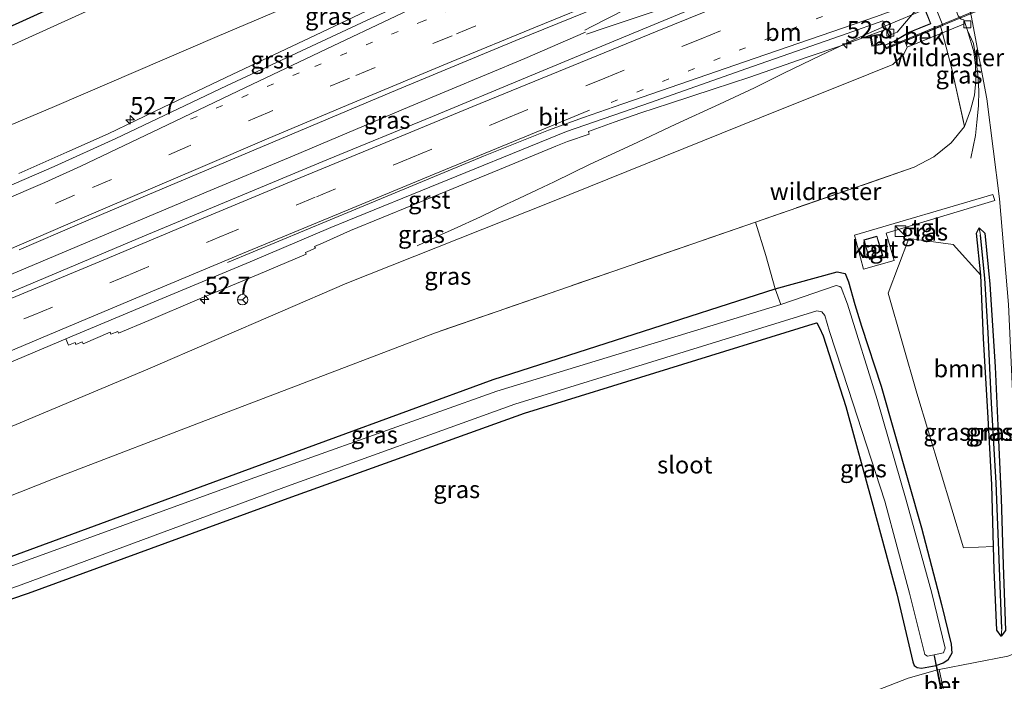
# Model space of a CAD drawing. Units: metres. Extents: x 180000 to 190000, y 574998 to 576290.
# Drawn here: x 184452 to 184594, y 575553 to 575648 of the extents above; entities that cross this region are included whole.
import ezdxf
from ezdxf.enums import TextEntityAlignment as Align

# ---------------------------------------------------------------- set-up
doc = ezdxf.new("R2010")
doc.units = ezdxf.units.M
for name, pattern in [('IE-TERREINAFSCHEIDING', [10, 8, -2]), ('VW-1-3_STREEP', [4, 1, -3]), ('VW-3-9_STREEP', [12, 3, -9])]:
    doc.linetypes.add(name, pattern=pattern)
doc.layers.get('0').update_dxf_attribs({"lineweight": 25})
for name, color, linetype, lineweight in [('B-ME-AM-KILOMETR-S-B1', 7, 'Continuous', 18), ('B-ME-BV-GELEIDECONSTRUCTIE-GELEIDERAIL-L-B1', 213, 'BV-GELEIDERAIL', 18), ('B-ME-GR-BOOM-GV-B6', 93, 'Continuous', 18), ('B-ME-GW-KRUINLIJN-L-B1', 93, 'Continuous', 18), ('B-ME-GW-TEENLIJN-L-B1', 93, 'Continuous', 18), ('B-ME-IE-GRASLAND-GV-B6', 93, 'Continuous', 18), ('B-ME-IE-GRONDWERKLIJN-GROND_INGERICHT-GV-B6', 253, 'Continuous', 18), ('B-ME-IE-INRICHTINGSELEMENT-S-B1', 253, 'Continuous', 18), ('B-ME-IE-TERREINAFSCHEIDING-DOORGANG-L-B1', 8, 'IE-TERREINAFSCHEIDING-KUNSTMATIG-OPEN', 18), ('B-ME-IE-TERREINAFSCHEIDING-RASTERHEKWERK-L-B1', 8, 'IE-TERREINAFSCHEIDING', 18), ('B-ME-KG-KADASTRAAL-DAKRAND-L-B1', 13, 'Continuous', 18), ('B-ME-KW-LANDHOOFD-GV-B6', 173, 'Continuous', 18), ('B-ME-KW-LEUNING-L-B2', 8, 'Continuous', 18), ('B-ME-KW-VIADUCT-GV-B7', 173, 'Continuous', 18), ('B-ME-OB-BEKLEDING-GV-B6', 253, 'Continuous', 18), ('B-ME-OG-BEBOUWING-GV-B6', 173, 'Continuous', 18), ('B-ME-OG-WATER-GV-B6', 153, 'Continuous', 18), ('B-ME-VH-VERH_SOORT-BETON-OVERIG-GV-B6', 8, 'IE-TERREINAFSCHEIDING-NATUURLIJK-HOUTWAL', 18), ('B-ME-VH-VERH_SOORT-BITUMEN-GV-B6', 8, 'IE-TERREINAFSCHEIDING-NATUURLIJK-HOUTWAL', 18), ('B-ME-VH-VERH_SOORT-GV-B6', 8, 'Continuous', 18), ('B-ME-VH-VERH_SOORT-TEGELS-GV-B6', 8, 'Continuous', 18), ('B-ME-VV-KOLK-S-B1', 8, 'Continuous', 18), ('B-ME-VW-MARKERING-13STREEP-045-L-B1', 255, 'VW-1-3_STREEP', 18), ('B-ME-VW-MARKERING-39STREEP-015-L-B1', 255, 'VW-3-9_STREEP', 18), ('B-ME-VW-MARKERING-STREEP-015-L-B1', 7, 'Continuous', 18), ('B-ME-VW-MEUBILAIR_WEGMEUBILAIR-RONA-S-B1', 8, 'Continuous', 18)]:
    doc.layers.add(name, color=color, linetype=linetype, lineweight=lineweight)
for name, color, linetype in [('B-ME-GW-INSTEEKWATERGANG-L-B1', 10, 'Continuous'), ('B-ME-GW-WATERGANG-GREPPEL-L-B1', 10, 'Continuous'), ('B-ME-KW-DUIKER-L-B1', 10, 'Continuous')]:
    doc.layers.add(name, color=color, linetype=linetype)
doc.styles.add('NLCS-ISO', font='NLCS-ISO.TTF')
doc.linetypes.add('BV-GELEIDERAIL', pattern='A,10,-3,[108,NLCS.SHX,S=1,R=0,X=0,Y=0],-3', length=16)
doc.linetypes.add('IE-TERREINAFSCHEIDING-KUNSTMATIG-OPEN', pattern='A,7,-1.5,[67,NLCS.SHX,S=0.75,R=0,X=0,Y=0],-1.5', length=10)
doc.linetypes.add('IE-TERREINAFSCHEIDING-NATUURLIJK-HOUTWAL', pattern='A,7,-1.5,[67,NLCS.SHX,S=0.75,R=45,X=0,Y=0],-1.5,7,-1.5,[70,NLCS.SHX,S=0.75,R=0,X=0,Y=0],-1.5', length=20)

# ---------------------------------------------------------------- blocks, each defined once
blk = doc.blocks.new('hecto')
for p, q in [((0, 0.625), (-0.625, 0)), ((0, -0.625), (0, 0.625)), ((-0.625, 0), (0.625, 0)), ((0.625, 0), (0, -0.625))]:
    blk.add_line(p, q)
blk = doc.blocks.new('kast')
blk.add_line((-0.75, -0.75), (0.75, 0.75))
blk.add_lwpolyline([(-0.75, 0.75), (0.75, 0.75), (0.75, -0.75), (-0.75, -0.75)], close=True)
blk = doc.blocks.new('kolk')
blk.add_lwpolyline([(-0.5, -0.5), (0.5, -0.5), (0.5, 0.5), (-0.5, 0.5)], close=True)
blk = doc.blocks.new('put')
for p, q in [((0.75, 0.75), (-0.75, 0.75)), ((-0.75, 0.75), (-0.75, -0.75)), ((0.75, -0.75), (0.75, 0.75)), ((-0.75, -0.75), (0.75, -0.75))]:
    blk.add_line(p, q)
blk.add_lwpolyline([(-0.625, 0.625), (0.625, 0.625), (0.625, -0.625), (-0.625, -0.625)], close=True)
blk = doc.blocks.new('wegwijzer')
for q in [(-0.53, -0.53), (0, 0.75), (0.53, -0.53)]:
    blk.add_line((0, 0), q)
blk.add_circle((0, 0), 0.75)

msp = doc.modelspace()

# ---------------------------------------------------------------- linework, layer by layer
at = {"layer": 'B-ME-BV-GELEIDECONSTRUCTIE-GELEIDERAIL-L-B1'}
for points in [[(184533.93, 575646.9627, 7.577), (184534.9485, 575647.4986, 7.5985), (184539.7515, 575649.9677, 7.6895), (184544.2055, 575652.3137, 7.7945), (184547.6475, 575654.0918, 7.8105), (184551.7895, 575656.1685, 7.892), (184560.1335, 575659.7659, 7.961), (184565.1355, 575661.7761, 8.014), (184571.0855, 575664.2117, 8.074), (184577.0469, 575666.6396, 8.1043)], [(184534.1737, 575646.3944, 7.5679), (184536.8665, 575647.3115, 7.5895), (184554.4355, 575653.1945, 7.739), (184563.5426, 575656.3551, 7.8048), (184575.0775, 575660.7906, 7.888), (184578.6666, 575662.2407, 7.8991)], [(184509.7855, 575615.8538, 5.8755), (184512.4325, 575617.087, 6.0285), (184515.1045, 575618.3251, 6.2545), (184518.8815, 575620.0537, 6.5125), (184522.7625, 575621.9023, 6.7825), (184523.6115, 575622.281, 6.8325), (184527.0475, 575623.917, 6.8755), (184529.5215, 575625.1017, 6.8945), (184534.7245, 575627.6206, 6.9945), (184540.7525, 575630.4017, 7.0525), (184547.0435, 575633.387, 7.1155), (184553.3735, 575636.3136, 7.1985), (184558.4225, 575638.6373, 7.2705), (184562.6265, 575640.7672, 7.3175), (184567.9225, 575643.2875, 7.4085), (184572.4095, 575645.4239, 7.4835), (184577.1935, 575647.5555, 7.5245), (184583.407, 575650.1589, 7.5349)], [(184433.3258, 575604.2439, 5.9882), (184444.0635, 575608.7513, 6.1925), (184460.7485, 575615.7465, 6.526), (184479.3275, 575623.578, 6.805), (184491.793, 575628.7717, 6.956), (184508.7315, 575635.9453, 7.2255), (184525.2665, 575642.8692, 7.4435), (184534.0564, 575646.6862, 7.5694)]]:
    msp.add_polyline3d(points, dxfattribs=at)
at = {"layer": 'B-ME-GR-BOOM-GV-B6'}
msp.add_polyline3d([(184591.026, 575611.649, -0.32), (184591.407, 575602.48, -0.394), (184592.089, 575591.052, -0.394), (184592.616, 575581.406, -0.352), (184592.877, 575572.509, -0.382), (184588.528, 575572.288, -0.358), (184581.829, 575594.604, 0.345), (184577.662, 575609.031, -0.456), (184580.635, 575616.921, -0.243), (184587.034, 575616.043, -0.221), (184591.026, 575611.649, -0.32)], dxfattribs=at)
at = {"layer": 'B-ME-GW-INSTEEKWATERGANG-L-B1'}
for points in [[(184480.408, 575660.816, -0.456), (184423.28, 575634.837, -0.415)], [(184591.026, 575611.649, -0.32), (184590.408, 575617.691, -0.366), (184590.815, 575618.434, -0.325)], [(184590.815, 575618.434, -0.325), (184591.633, 575617.703, -0.245), (184592.328, 575610.34, -0.231), (184593.12, 575598.398, -0.264), (184593.591, 575587.824, -0.32), (184593.96, 575579.436, -0.273), (184594.269, 575569.831, -0.273), (184594.582, 575560.366, -0.325), (184593.971, 575559.56, -0.32)], [(184444.9699, 575568.7836, -0.3258), (184448.824, 575570.202, -0.303), (184484.521, 575583.329, -0.191), (184520.744, 575596.575, -0.069), (184561.368, 575609.662, -0.082), (184570.325, 575612.107, -0.016), (184571.475, 575611.889, -0.056), (184571.968, 575610.678, -0.173), (184572.875, 575607.388, -0.207), (184573.833, 575604.291, -0.228), (184576.68, 575595.63, -0.129), (184582.471, 575575.209, -0.593), (184585.373, 575564.125, -0.541), (184586.779, 575558.392, -0.473), (184586.833, 575557.128, -0.473), (184586.295, 575556.123, -0.473), (184585.608, 575555.687, -0.477), (184584.627, 575555.34, -0.477)], [(184592.877, 575572.509, -0.382), (184592.616, 575581.406, -0.352), (184592.089, 575591.052, -0.394), (184591.407, 575602.48, -0.394), (184591.026, 575611.649, -0.32)], [(184446.7396, 575563.3942, -0.175), (184453.743, 575565.78, -0.102), (184491.153, 575579.479, -0.104), (184525.254, 575591.729, -0.035), (184566.839, 575604.625, -0.039), (184567.388, 575604.734, -0.084), (184567.785, 575604.019, -0.201), (184568.326, 575602.894, -0.239), (184571.575, 575592.685, -0.242), (184575.453, 575578.478, -0.618), (184578.904, 575565.69, -0.584), (184581.218, 575555.849, -0.486), (184581.424, 575555.353, -0.49), (184581.865, 575555.051, -0.49), (184582.475, 575554.94, -0.49), (184584.581, 575555.324, -0.477), (184584.627, 575555.34, -0.477)], [(184593.971, 575559.56, -0.32), (184593.323, 575560.45, -0.427), (184592.977, 575569.118, -0.394), (184592.877, 575572.509, -0.382)]]:
    msp.add_polyline3d(points, dxfattribs=at)
at = {"layer": 'B-ME-GW-KRUINLIJN-L-B1'}
for points in [[(184566.6078, 575676.9811, 7.017), (184565.768, 575677.231, 6.824), (184564.593, 575680.292, 6.502), (184562.045, 575679.83, 6.551), (184551.243, 575675.814, 6.434), (184527.146, 575665.318, 6.17), (184505.766, 575656.604, 5.677), (184480.915, 575646.045, 5.18), (184457.472, 575635.959, 4.653), (184433.628, 575625.893, 4.512), (184427.0932, 575623.2244, 4.4233)], [(184439.6636, 575584.9432, 4.5623), (184441.962, 575585.908, 4.609), (184470.918, 575598.077, 5.101), (184499.638, 575610.48, 5.671), (184529.045, 575622.178, 5.885), (184559.149, 575634.329, 6.179), (184574.881, 575640.623, 6.314), (184578.368, 575641.994, 6.131), (184579.93, 575643.494, 5.819), (184580.4289, 575644.5284, 5.862), (184580.075, 575645.3583, 5.882)]]:
    msp.add_polyline3d(points, dxfattribs=at)
at = {"layer": 'B-ME-GW-TEENLIJN-L-B1'}
for points in [[(184575.0756, 575681.8835, 0.7193), (184573.892, 575684.946, 0.722), (184572.269, 575688.747, 0.625), (184569.457, 575691.885, 0.543), (184567.729, 575694.245, 0.374), (184566.718, 575695.717, 0.206), (184564.914, 575696.404, 0.128), (184561.736, 575696.901, -0.072), (184559.361, 575696.077, -0.035), (184550.451, 575692.622, -0.098), (184541.24, 575688.378, 0.127), (184533.458, 575683.857, 0.082), (184529.802, 575681.724, 0.152), (184525.399, 575679.521, 0.052), (184504.38, 575669.267, 0.009), (184487.649, 575661.462, 0.051), (184461.536, 575649.396, 0.033), (184429.456, 575634.879, 0.074), (184424.0715, 575632.4267, 0.0978)], [(184589.112, 575646.906, 0.421), (184590.002, 575643.86, 0.351), (184590.284, 575641.845, 0.351), (184590.293, 575639.644, 0.305), (184590.145, 575637.598, 0.303), (184589.551, 575635.433, 0.369), (184588.697, 575633.076, 0.451)], [(184512.247, 575603.275, 0.37), (184480.887, 575591.313, 0.246), (184457.592, 575582.355, 0.319), (184442.4716, 575576.3917, 0.189)]]:
    msp.add_polyline3d(points, dxfattribs=at)
at = {"layer": 'B-ME-GW-WATERGANG-GREPPEL-L-B1'}
msp.add_polyline3d([(184594.039, 575560.602, -0.743), (184593.684, 575570.655, -0.743), (184593.225, 575581.663, -0.743), (184592.583, 575593.144, -0.743), (184592.088, 575603.325, -0.743), (184591.614, 575611.192, -0.743), (184590.98, 575617.416, -0.743)], dxfattribs=at)
at = {"layer": 'B-ME-IE-GRASLAND-GV-B6'}
for points in [[(184538.587, 575741.775, -0.436), (184536.462, 575729.096, -0.9), (184535.118, 575718.159, -0.955), (184534.046, 575708.06, -0.78), (184533.033, 575699.403, -0.738), (184531.988, 575694.687, -0.699), (184530.725, 575691.107, -0.652), (184529.504, 575688.816, -0.627), (184527.691, 575686.456, -0.554), (184525.206, 575683.998, -0.511), (184521.564, 575681.363, -0.439), (184515.129, 575677.853, -0.43), (184480.408, 575660.816, -0.456), (184423.28, 575634.837, -0.415)], [(184429.456, 575634.879, 0.074), (184461.536, 575649.396, 0.033), (184487.649, 575661.462, 0.051), (184504.38, 575669.267, 0.009), (184525.399, 575679.521, 0.052), (184529.802, 575681.724, 0.152), (184533.458, 575683.857, 0.082), (184541.24, 575688.378, 0.127), (184550.451, 575692.622, -0.098), (184559.361, 575696.077, -0.035), (184561.736, 575696.901, -0.072), (184564.914, 575696.404, 0.128), (184566.718, 575695.717, 0.206), (184567.729, 575694.245, 0.374)], [(184567.729, 575694.245, 0.374), (184569.457, 575691.885, 0.543), (184572.269, 575688.747, 0.625), (184573.892, 575684.946, 0.722), (184575.0756, 575681.8835, 0.7193), (184572.009, 575680.6741, 2.505), (184566.618, 575678.548, 6.055), (184567.0169, 575677.6027, 6.089), (184566.4593, 575677.365, 6.637), (184566.6078, 575676.9811, 7.017), (184565.768, 575677.231, 6.824), (184564.593, 575680.292, 6.502), (184562.045, 575679.83, 6.551), (184551.243, 575675.814, 6.434), (184527.146, 575665.318, 6.17), (184505.766, 575656.604, 5.677), (184480.915, 575646.045, 5.18), (184457.472, 575635.959, 4.653), (184433.628, 575625.893, 4.512)], [(184433.628, 575625.893, 4.512), (184457.472, 575635.959, 4.653), (184480.915, 575646.045, 5.18), (184505.766, 575656.604, 5.677), (184527.146, 575665.318, 6.17), (184551.243, 575675.814, 6.434), (184562.045, 575679.83, 6.551), (184564.593, 575680.292, 6.502), (184565.768, 575677.231, 6.824), (184566.6078, 575676.9811, 7.017), (184566.863, 575676.348, 6.922)], [(184566.863, 575676.348, 6.922), (184565.755, 575676.541, 6.911), (184564.909, 575676.217, 6.857), (184564.934, 575676.1564, 6.8625), (184557.4345, 575673.1401, 6.9037), (184550.067, 575670.3447, 6.8412), (184540.8489, 575666.773, 6.699), (184536.8758, 575665.129, 6.7125), (184530.3793, 575662.5037, 6.6572), (184527.3272, 575661.2353, 6.6146), (184518.2131, 575657.0754, 6.5053), (184505.1436, 575651.0199, 6.3725), (184496.0416, 575646.6907, 6.3021), (184483.1165, 575640.5534, 6.1567), (184473.1847, 575635.8371, 6.0406), (184465.195, 575632.0259, 5.9411), (184459.2435, 575629.3623, 5.7824), (184452.3423, 575626.2972, 5.6482)], [(184571.826, 575664.136, 7.1187), (184572.001, 575663.694, 7.052), (184576.8119, 575665.6628, 6.7564), (184577.2665, 575664.5186, 6.7564), (184570.5508, 575661.7683, 7.076), (184570.8193, 575661.0489, 7.075), (184577.5526, 575663.8146, 7.041), (184578.3081, 575661.8768, 7.055), (184566.922, 575657.244, 7.014), (184553.95, 575651.966, 6.977), (184539.496, 575645.961, 6.833), (184525.401, 575640.095, 6.724), (184511.982, 575634.51, 6.577), (184496.761, 575628.254, 6.393), (184483.703, 575622.819, 6.219), (184470.458, 575617.309, 6.02), (184456.219, 575611.314, 5.78), (184442.126, 575605.381, 5.531)], [(184452.366, 575615.26, 5.882), (184461.069, 575619.019, 6.04), (184469.944, 575622.798, 6.189), (184486.195, 575629.656, 6.453), (184506.976, 575638.384, 6.719), (184523.989, 575645.494, 6.922), (184543.9403, 575653.6203, 7.106), (184547.311, 575654.9628, 7.148), (184560.2753, 575660.2129, 7.211), (184571.054, 575664.533, 7.232), (184574.0689, 575665.653, 7.301), (184575.333, 575666.006, 7.301), (184571.668, 575664.511, 7.171), (184571.826, 575664.136, 7.1187)], [(184423.28, 575634.837, -0.415), (184480.408, 575660.816, -0.456)], [(184577.4124, 575647.0936, 6.7294), (184577.7725, 575646.2078, 6.712), (184578.9726, 575646.6905, 6.727), (184581.392, 575649.488, 6.752), (184582.8919, 575650.0968, 6.747), (184582.9569, 575649.94, 6.789), (184583.7828, 575647.9265, 6.583), (184580.6995, 575646.6559, 6.726), (184578.5226, 575645.3813, 6.684), (184577.1837, 575644.815, 6.647), (184577.4134, 575644.2562, 6.64), (184580.075, 575645.3583, 5.882), (184580.4289, 575644.5284, 5.862), (184579.93, 575643.494, 5.819), (184578.368, 575641.994, 6.131), (184574.881, 575640.623, 6.314), (184559.149, 575634.329, 6.179), (184529.045, 575622.178, 5.885), (184499.638, 575610.48, 5.671), (184470.918, 575598.077, 5.101), (184441.962, 575585.908, 4.609)], [(184461.536, 575649.396, 0.033), (184429.456, 575634.879, 0.074)], [(184589.624, 575649.063, 0.042), (184591.923, 575637.067, 0.025), (184593.744, 575622.643, -0.042), (184595.009, 575607.417, -0.063)], [(184442.4716, 575576.3917, 0.189), (184457.592, 575582.355, 0.319), (184480.887, 575591.313, 0.246), (184512.247, 575603.275, 0.37), (184558.549, 575619.293, 0.401), (184581.418, 575627.197, 0.398), (184584.241, 575628.677, 0.378), (184586.736, 575630.724, 0.45), (184588.697, 575633.076, 0.451), (184589.551, 575635.433, 0.369), (184590.145, 575637.598, 0.303), (184590.293, 575639.644, 0.305), (184590.284, 575641.845, 0.351), (184590.002, 575643.86, 0.351), (184589.112, 575646.906, 0.421), (184588.7646, 575647.9456, 0.437), (184588.5999, 575648.4385, 0.445), (184588.199, 575648.541, 0.551)], [(184589.112, 575646.906, 0.421), (184590.002, 575643.86, 0.351), (184590.284, 575641.845, 0.351), (184590.293, 575639.644, 0.305), (184590.145, 575637.598, 0.303), (184589.551, 575635.433, 0.369), (184588.697, 575633.076, 0.451), (184586.791, 575641.589, 2.169), (184585.566, 575646.32, 2.484), (184585.4856, 575646.6014, 2.569), (184588.7646, 575647.9456, 0.437), (184589.112, 575646.906, 0.421)], [(184588.697, 575633.076, 0.451), (184586.736, 575630.724, 0.45), (184584.241, 575628.677, 0.378), (184581.418, 575627.197, 0.398), (184558.549, 575619.293, 0.401), (184512.247, 575603.275, 0.37), (184480.887, 575591.313, 0.246), (184457.592, 575582.355, 0.319), (184442.4716, 575576.3917, 0.189), (184439.6636, 575584.9432, 4.5623), (184441.962, 575585.908, 4.609), (184470.918, 575598.077, 5.101), (184499.638, 575610.48, 5.671), (184529.045, 575622.178, 5.885), (184559.149, 575634.329, 6.179), (184574.881, 575640.623, 6.314), (184578.368, 575641.994, 6.131), (184579.93, 575643.494, 5.819), (184580.4289, 575644.5284, 5.862), (184585.4856, 575646.6014, 2.569), (184585.566, 575646.32, 2.484), (184586.791, 575641.589, 2.169), (184588.697, 575633.076, 0.451)], [(184444.309, 575596.215, 5.276), (184458.118, 575602.001, 5.527), (184459.1184, 575602.4219, 5.5441), (184459.5073, 575601.5194, 5.508), (184460.4488, 575601.9139, 5.532), (184460.5646, 575601.6411, 5.5), (184461.4763, 575602.0239, 5.539), (184461.6005, 575601.7446, 5.49), (184465.5051, 575603.3874, 5.598), (184465.6213, 575603.1153, 5.533), (184466.5958, 575603.522, 5.547), (184466.7161, 575603.2546, 5.586), (184471.0671, 575605.0908, 5.623), (184478.0427, 575608.0592, 5.73), (184486.8515, 575611.7363, 5.854), (184493.7826, 575614.6519, 5.909), (184493.6717, 575614.9059, 6.065), (184495.0964, 575615.5066, 5.958), (184494.9759, 575615.7771, 6.001), (184496.1926, 575616.2855, 6.031), (184500.1547, 575618.09, 6.0998), (184509.1032, 575621.7298, 6.189), (184521.635, 575626.8731, 6.3234), (184526.6408, 575628.945, 6.3632), (184529.7593, 575630.245, 6.396), (184531.4309, 575630.9014, 6.4343), (184534.5595, 575631.9566, 6.4385), (184534.4709, 575632.3681, 6.4778), (184538.1823, 575633.694, 6.5192), (184542.0107, 575635.0268, 6.537), (184546.1462, 575636.3856, 6.5655), (184552.4431, 575638.4636, 6.6314), (184557.7315, 575640.2082, 6.6039), (184565.8302, 575643.0044, 6.7182), (184571.1164, 575644.7879, 6.7224), (184577.4124, 575647.0936, 6.7294)], [(184572.818, 575617.404, -0.14), (184574.138, 575612.471, -0.154), (184578.541, 575613.765, -0.089), (184577.387, 575617.68, -0.144), (184593.054, 575622.38, -0.076), (184592.777, 575623.278, -0.071), (184572.818, 575617.404, -0.14)], [(184590.408, 575617.691, -0.366), (184591.026, 575611.649, -0.32), (184587.034, 575616.043, -0.221), (184580.635, 575616.921, -0.243), (184577.662, 575609.031, -0.456), (184581.829, 575594.604, 0.345), (184588.528, 575572.288, -0.358), (184592.877, 575572.509, -0.382), (184592.977, 575569.118, -0.394), (184593.323, 575560.45, -0.427), (184593.971, 575559.56, -0.32), (184594.582, 575560.366, -0.325), (184594.269, 575569.831, -0.273), (184593.96, 575579.436, -0.273), (184593.591, 575587.824, -0.32), (184593.12, 575598.398, -0.264), (184592.328, 575610.34, -0.231), (184591.633, 575617.703, -0.245), (184590.815, 575618.434, -0.325), (184590.408, 575617.691, -0.366)], [(184590.98, 575617.416, -0.743), (184591.614, 575611.192, -0.743), (184592.088, 575603.325, -0.743), (184592.583, 575593.144, -0.743), (184593.225, 575581.663, -0.743), (184593.684, 575570.655, -0.743), (184594.039, 575560.602, -0.743), (184593.971, 575559.56, -0.32), (184593.323, 575560.45, -0.427), (184592.977, 575569.118, -0.394), (184592.877, 575572.509, -0.382), (184592.616, 575581.406, -0.352), (184592.089, 575591.052, -0.394), (184591.407, 575602.48, -0.394), (184591.026, 575611.649, -0.32), (184590.408, 575617.691, -0.366), (184590.815, 575618.434, -0.325), (184590.98, 575617.416, -0.743)], [(184593.971, 575559.56, -0.32), (184594.039, 575560.602, -0.743), (184593.684, 575570.655, -0.743), (184593.225, 575581.663, -0.743), (184592.583, 575593.144, -0.743), (184592.088, 575603.325, -0.743), (184591.614, 575611.192, -0.743), (184590.98, 575617.416, -0.743), (184590.815, 575618.434, -0.325), (184591.633, 575617.703, -0.245), (184592.328, 575610.34, -0.231), (184593.12, 575598.398, -0.264), (184593.591, 575587.824, -0.32), (184593.96, 575579.436, -0.273), (184594.269, 575569.831, -0.273), (184594.582, 575560.366, -0.325), (184593.971, 575559.56, -0.32)], [(184594.93, 575556.7, -0.281), (184585.026, 575554.756, -0.439), (184584.769, 575554.683, -0.439), (184584.627, 575555.34, -0.477), (184585.608, 575555.687, -0.477), (184586.295, 575556.123, -0.473), (184586.833, 575557.128, -0.473), (184586.779, 575558.392, -0.473), (184585.373, 575564.125, -0.541), (184582.471, 575575.209, -0.593), (184576.68, 575595.63, -0.129), (184573.833, 575604.291, -0.228), (184572.875, 575607.388, -0.207), (184571.968, 575610.678, -0.173), (184571.475, 575611.889, -0.056), (184570.325, 575612.107, -0.016), (184561.368, 575609.662, -0.082), (184520.744, 575596.575, -0.069), (184484.521, 575583.329, -0.191), (184448.824, 575570.202, -0.303)], [(184576.68, 575595.63, -0.129), (184582.471, 575575.209, -0.593), (184585.373, 575564.125, -0.541), (184586.779, 575558.392, -0.473), (184586.833, 575557.128, -0.473), (184586.295, 575556.123, -0.473), (184585.608, 575555.687, -0.477), (184584.627, 575555.34, -0.477), (184584.321, 575556.884, -1.427), (184585.653, 575557.152, -1.427), (184585.903, 575557.809, -1.427), (184583.949, 575565.765, -1.427), (184580.261, 575579.183, -1.427), (184576.089, 575593.715, -1.131), (184571.808, 575607.442, -1.159), (184570.908, 575609.872, -1.204), (184570.719, 575610.003, -1.198), (184570.189, 575610.125, -1.179), (184562.191, 575607.413, -1.163), (184561.368, 575609.662, -0.082), (184570.325, 575612.107, -0.016), (184571.475, 575611.889, -0.056), (184571.968, 575610.678, -0.173), (184572.875, 575607.388, -0.207), (184573.833, 575604.291, -0.228), (184576.68, 575595.63, -0.129)], [(184562.191, 575607.413, -1.163), (184521.271, 575594.909, -1.186), (184485.676, 575582.211, -1.198), (184448.929, 575568.82, -1.178), (184445.3789, 575567.538, -1.1813), (184444.9699, 575568.7836, -0.3258), (184448.824, 575570.202, -0.303), (184484.521, 575583.329, -0.191), (184520.744, 575596.575, -0.069), (184561.368, 575609.662, -0.082), (184562.191, 575607.413, -1.163)], [(184446.3029, 575564.7242, -1.1966), (184452.695, 575566.977, -1.203), (184490.549, 575581.01, -1.222), (184523.851, 575593.007, -1.211), (184567.39, 575606.505, -1.205), (184568.133, 575606.339, -1.173), (184568.524, 575605.806, -1.15), (184569.236, 575603.506, -1.17), (184571.9, 575595.271, -1.144)], [(184571.9, 575595.271, -1.144), (184577.193, 575579.047, -1.427), (184580.749, 575565.765, -1.427), (184582.974, 575556.908, -1.427), (184583.356, 575556.668, -1.427), (184584.321, 575556.884, -1.427), (184584.627, 575555.34, -0.477), (184584.581, 575555.324, -0.477), (184582.475, 575554.94, -0.49), (184581.865, 575555.051, -0.49), (184581.424, 575555.353, -0.49), (184581.218, 575555.849, -0.486), (184578.904, 575565.69, -0.584), (184575.453, 575578.478, -0.618), (184571.575, 575592.685, -0.242), (184568.326, 575602.894, -0.239), (184567.785, 575604.019, -0.201), (184567.388, 575604.734, -0.084), (184566.839, 575604.625, -0.039), (184525.254, 575591.729, -0.035), (184491.153, 575579.479, -0.104), (184453.743, 575565.78, -0.102), (184446.7396, 575563.3942, -0.175)]]:
    msp.add_polyline3d(points, dxfattribs=at)
at = {"layer": 'B-ME-IE-GRONDWERKLIJN-GROND_INGERICHT-GV-B6'}
for points in [[(184446.7396, 575563.3942, -0.175), (184453.743, 575565.78, -0.102), (184491.153, 575579.479, -0.104), (184525.254, 575591.729, -0.035), (184566.839, 575604.625, -0.039), (184567.388, 575604.734, -0.084), (184567.785, 575604.019, -0.201), (184568.326, 575602.894, -0.239), (184571.575, 575592.685, -0.242)], [(184571.575, 575592.685, -0.242), (184575.453, 575578.478, -0.618), (184578.904, 575565.69, -0.584), (184581.218, 575555.849, -0.486), (184581.424, 575555.353, -0.49), (184581.865, 575555.051, -0.49), (184582.475, 575554.94, -0.49), (184584.581, 575555.324, -0.477), (184584.627, 575555.34, -0.477), (184584.769, 575554.683, -0.439), (184580.545, 575553.487, -0.439), (184576.229, 575551.841, -0.362)]]:
    msp.add_polyline3d(points, dxfattribs=at)
at = {"layer": 'B-ME-IE-TERREINAFSCHEIDING-DOORGANG-L-B1'}
for p, q in [((184560.045, 575614.446, 0.098), (184561.368, 575609.662, -0.082)), ((184584.769, 575554.683, -0.439), (184584.627, 575555.34, -0.477)), ((184585.599, 575550.85, -0.459), (184584.769, 575554.683, -0.439))]:
    msp.add_line(p, q, dxfattribs=at)
at = {"layer": 'B-ME-IE-TERREINAFSCHEIDING-RASTERHEKWERK-L-B1'}
for p, q in [((184558.549, 575619.293, 0.401), (184560.045, 575614.446, 0.098)), ((184561.368, 575609.662, -0.082), (184562.191, 575607.413, -1.163)), ((184584.321, 575556.884, -1.427), (184584.627, 575555.34, -0.477))]:
    msp.add_line(p, q, dxfattribs=at)
for points in [[(184585.2192, 575647.4887, 2.5038), (184585.4856, 575646.6014, 2.569), (184585.566, 575646.32, 2.484), (184586.791, 575641.589, 2.169), (184588.697, 575633.076, 0.451)], [(184588.5999, 575648.4385, 0.445), (184588.7646, 575647.9456, 0.437), (184589.112, 575646.906, 0.421)], [(184589.112, 575646.906, 0.421), (184589.998, 575645.027, 0.323), (184590.309, 575642.922, 0.438), (184590.598, 575640.512, 0.393), (184590.73, 575638.278, 0.323), (184590.703, 575636.054, 0.313), (184590.473, 575633.715, 0.301), (184590.271, 575631.794, 0.312), (184589.605, 575628.524, 0.344)], [(184588.697, 575633.076, 0.451), (184586.736, 575630.724, 0.45), (184584.241, 575628.677, 0.378), (184581.418, 575627.197, 0.398), (184558.549, 575619.293, 0.401), (184512.247, 575603.275, 0.37)]]:
    msp.add_polyline3d(points, dxfattribs=at)
at = {"layer": 'B-ME-KG-KADASTRAAL-DAKRAND-L-B1'}
msp.add_polyline3d([(184576.82, 575614.507, 2.191), (184575.002, 575613.972, 2.191), (184574.209, 575616.67, 2.191), (184576.027, 575617.205, 2.191), (184576.82, 575614.507, 2.191)], dxfattribs=at)
at = {"layer": 'B-ME-KW-DUIKER-L-B1'}
msp.add_line((184585.755, 575549.441, -1.316), (184584.36, 575556.748, -1.271), dxfattribs=at)
at = {"layer": 'B-ME-KW-LANDHOOFD-GV-B6'}
msp.add_polyline3d([(184580.075, 575645.3583, 5.882), (184577.4134, 575644.2562, 6.64), (184577.1837, 575644.815, 6.647), (184578.5226, 575645.3813, 6.684), (184580.6995, 575646.6559, 6.726), (184583.7828, 575647.9265, 6.583), (184582.9569, 575649.94, 6.789), (184582.8919, 575650.0968, 6.747), (184583.3307, 575650.2768, 6.7483), (184582.8548, 575651.496, 6.855), (184581.6924, 575654.4743, 6.935), (184580.3985, 575657.7893, 7.026), (184579.1469, 575660.9961, 7.1268), (184578.8243, 575661.8226, 7.1269), (184578.403, 575661.647, 7.126), (184578.3081, 575661.8768, 7.055), (184577.5526, 575663.8146, 7.041), (184570.8193, 575661.0489, 7.075), (184570.5508, 575661.7683, 7.076), (184577.2665, 575664.5186, 6.7564), (184578.6189, 575665.0783, 2.2803), (184585.5448, 575647.6235, 2.29), (184585.2192, 575647.4887, 2.5038), (184580.075, 575645.3583, 5.882)], dxfattribs=at)
at = {"layer": 'B-ME-KW-LEUNING-L-B2'}
msp.add_polyline3d([(184577.418, 575644.4751, 7.072), (184617.7607, 575661.2318, 7.115), (184653.118, 575675.7321, 7.041)], dxfattribs=at)
at = {"layer": 'B-ME-KW-VIADUCT-GV-B7'}
msp.add_polyline3d([(184617.8357, 575660.9914, 7.115), (184585.4801, 575647.651, 7.072), (184577.4405, 575644.3217, 7.072), (184577.2487, 575644.7883, 6.902), (184578.545, 575645.3366, 6.913), (184580.7217, 575646.611, 6.918), (184583.8479, 575647.8993, 6.917), (184582.9573, 575650.0696, 6.876)], dxfattribs=at)
at = {"layer": 'B-ME-OB-BEKLEDING-GV-B6'}
for points in [[(184585.4856, 575646.6014, 2.569), (184585.2192, 575647.4887, 2.5038), (184585.5448, 575647.6235, 2.29), (184578.6189, 575665.0783, 2.2803), (184578.1735, 575666.2029, 2.2797), (184572.7102, 575679.9731, 2.272), (184575.3994, 575681.0455, 0.7185), (184587.775, 575649.023, 0.69), (184587.89, 575648.891, 0.648), (184588.199, 575648.541, 0.551), (184588.5999, 575648.4385, 0.445), (184588.7646, 575647.9456, 0.437), (184585.4856, 575646.6014, 2.569)], [(184585.4856, 575646.6014, 2.569), (184580.4289, 575644.5284, 5.862), (184580.075, 575645.3583, 5.882), (184585.2192, 575647.4887, 2.5038), (184585.4856, 575646.6014, 2.569)]]:
    msp.add_polyline3d(points, dxfattribs=at)
at = {"layer": 'B-ME-OG-BEBOUWING-GV-B6'}
msp.add_polyline3d([(184576.882, 575614.473, -0.126), (184574.968, 575613.91, -0.126), (184574.147, 575616.704, -0.126), (184576.061, 575617.267, -0.126), (184576.882, 575614.473, -0.126)], dxfattribs=at)
at = {"layer": 'B-ME-OG-WATER-GV-B6'}
for points in [[(184448.929, 575568.82, -1.178), (184485.676, 575582.211, -1.198), (184521.271, 575594.909, -1.186), (184562.191, 575607.413, -1.163), (184570.189, 575610.125, -1.179), (184570.719, 575610.003, -1.198), (184570.908, 575609.872, -1.204), (184571.808, 575607.442, -1.159), (184576.089, 575593.715, -1.131)], [(184576.089, 575593.715, -1.131), (184580.261, 575579.183, -1.427), (184583.949, 575565.765, -1.427), (184585.903, 575557.809, -1.427), (184585.653, 575557.152, -1.427), (184584.321, 575556.884, -1.427), (184583.356, 575556.668, -1.427), (184582.974, 575556.908, -1.427), (184580.749, 575565.765, -1.427), (184577.193, 575579.047, -1.427), (184571.9, 575595.271, -1.144), (184569.236, 575603.506, -1.17), (184568.524, 575605.806, -1.15), (184568.133, 575606.339, -1.173), (184567.39, 575606.505, -1.205), (184523.851, 575593.007, -1.211), (184490.549, 575581.01, -1.222), (184452.695, 575566.977, -1.203), (184446.3029, 575564.7242, -1.1966)]]:
    msp.add_polyline3d(points, dxfattribs=at)
at = {"layer": 'B-ME-VH-VERH_SOORT-BETON-OVERIG-GV-B6'}
for points in [[(184585.599, 575550.85, -0.459), (184582.163, 575550.184, -0.413), (184581.374, 575548.741, -0.405), (184581.414, 575547.06, -0.405), (184582.457, 575536.662, -0.371), (184582.616, 575531.58, -0.358), (184579.025, 575531.46, -0.332), (184578.978, 575536.571, -0.354), (184578.647, 575541.089, -0.43), (184577.688, 575546.678, -0.379), (184576.229, 575551.841, -0.362), (184580.545, 575553.487, -0.439), (184584.769, 575554.683, -0.439), (184585.599, 575550.85, -0.459)], [(184585.634, 575551.844, -0.469), (184585.832, 575550.895, -0.462), (184585.599, 575550.85, -0.459), (184584.769, 575554.683, -0.439), (184585.026, 575554.756, -0.439), (184585.634, 575551.844, -0.469)]]:
    msp.add_polyline3d(points, dxfattribs=at)
at = {"layer": 'B-ME-VH-VERH_SOORT-BITUMEN-GV-B6'}
for points in [[(184585.634, 575551.844, -0.469), (184585.026, 575554.756, -0.439), (184594.93, 575556.7, -0.281), (184595.532, 575556.894, -0.226), (184596.166, 575557.22, -0.17), (184596.589, 575557.613, -0.119), (184596.869, 575558.186, -0.089), (184596.977, 575558.764, -0.081), (184596.182, 575582.4, -0.046), (184595.009, 575607.417, -0.063), (184593.744, 575622.643, -0.042), (184591.923, 575637.067, 0.025), (184589.624, 575649.063, 0.042), (184587.706, 575656.598, 0.051), (184583.748, 575667.783, 0.038), (184570.141, 575702.547, 0.012), (184549.101, 575756.19, -0.034), (184538.56, 575782.701, -0.016), (184538.059, 575782.834, -0.081), (184536.351, 575787.458, -0.068), (184536.508, 575787.89, -0.042), (184531.826, 575800.154, -0.012)], [(184448.75, 575623.544, 5.608), (184457.438, 575627.301, 5.782), (184466.313, 575631.362, 5.92), (184482.28, 575638.942, 6.152), (184502.474, 575648.335, 6.402), (184519.413, 575656.084, 6.586), (184539.555, 575664.693, 6.766), (184542.312, 575665.819, 6.798), (184565.311, 575675.248, 6.932), (184565.506, 575675.283, 6.978), (184569.553, 575676.93, 6.99), (184569.768, 575676.946, 6.99), (184572.031, 575677.924, 6.992), (184572.3606, 575678.145, 6.981), (184572.7001, 575677.3065, 7.039), (184573.9448, 575674.2322, 7.1195), (184575.2756, 575670.9455, 7.2059), (184576.5731, 575667.7407, 7.268), (184577.0119, 575666.657, 7.305)], [(184577.0119, 575666.657, 7.305), (184576.484, 575666.457, 7.313), (184575.333, 575666.006, 7.301), (184574.0689, 575665.653, 7.301), (184571.054, 575664.533, 7.232), (184560.2753, 575660.2129, 7.211), (184547.311, 575654.9628, 7.148), (184543.9403, 575653.6203, 7.106), (184523.989, 575645.494, 6.922), (184506.976, 575638.384, 6.719), (184486.195, 575629.656, 6.453), (184469.944, 575622.798, 6.189), (184461.069, 575619.019, 6.04), (184452.366, 575615.26, 5.882)], [(184442.126, 575605.381, 5.531), (184456.219, 575611.314, 5.78), (184470.458, 575617.309, 6.02), (184483.703, 575622.819, 6.219), (184496.761, 575628.254, 6.393), (184511.982, 575634.51, 6.577), (184525.401, 575640.095, 6.724), (184539.496, 575645.961, 6.833), (184553.95, 575651.966, 6.977), (184566.922, 575657.244, 7.014), (184578.3081, 575661.8768, 7.055), (184578.403, 575661.647, 7.126), (184578.8243, 575661.8226, 7.1269), (184579.1469, 575660.9961, 7.1268), (184580.3985, 575657.7893, 7.026), (184581.6924, 575654.4743, 6.935), (184582.8548, 575651.496, 6.855), (184583.3307, 575650.2768, 6.7483), (184582.8919, 575650.0968, 6.747), (184581.392, 575649.488, 6.752), (184578.9726, 575646.6905, 6.727), (184577.7725, 575646.2078, 6.712), (184577.4124, 575647.0936, 6.7294)], [(184577.4124, 575647.0936, 6.7294), (184576.9228, 575648.2982, 6.753), (184571.759, 575646.504, 6.75), (184557.155, 575641.383, 6.661), (184543.399, 575636.51, 6.593), (184531.319, 575632.332, 6.512), (184528.69, 575631.303, 6.487), (184512.89, 575624.85, 6.31), (184499.686, 575619.483, 6.167), (184497.3371, 575618.4835, 6.1327), (184485.706, 575613.534, 5.963), (184471.859, 575607.782, 5.762), (184459.1184, 575602.4219, 5.5441), (184458.118, 575602.001, 5.527), (184444.309, 575596.215, 5.276)]]:
    msp.add_polyline3d(points, dxfattribs=at)
at = {"layer": 'B-ME-VH-VERH_SOORT-GV-B6'}
for points in [[(184519.413, 575656.084, 6.586), (184502.474, 575648.335, 6.402), (184482.28, 575638.942, 6.152), (184466.313, 575631.362, 5.92), (184457.438, 575627.301, 5.782), (184448.75, 575623.544, 5.608)], [(184452.3423, 575626.2972, 5.6482), (184459.2435, 575629.3623, 5.7824), (184465.195, 575632.0259, 5.9411), (184473.1847, 575635.8371, 6.0406), (184483.1165, 575640.5534, 6.1567), (184496.0416, 575646.6907, 6.3021), (184505.1436, 575651.0199, 6.3725)], [(184577.4124, 575647.0936, 6.7294), (184571.1164, 575644.7879, 6.7224), (184565.8302, 575643.0044, 6.7182), (184557.7315, 575640.2082, 6.6039), (184552.4431, 575638.4636, 6.6314), (184546.1462, 575636.3856, 6.5655), (184542.0107, 575635.0268, 6.537), (184538.1823, 575633.694, 6.5192), (184534.4709, 575632.3681, 6.4778), (184534.5595, 575631.9566, 6.4385), (184531.4309, 575630.9014, 6.4343), (184529.7593, 575630.245, 6.396), (184526.6408, 575628.945, 6.3632), (184521.635, 575626.8731, 6.3234), (184509.1032, 575621.7298, 6.189), (184500.1547, 575618.09, 6.0998), (184496.1926, 575616.2855, 6.031), (184494.9759, 575615.7771, 6.001), (184495.0964, 575615.5066, 5.958), (184493.6717, 575614.9059, 6.065), (184493.7826, 575614.6519, 5.909), (184486.8515, 575611.7363, 5.854), (184478.0427, 575608.0592, 5.73), (184471.0671, 575605.0908, 5.623), (184466.7161, 575603.2546, 5.586), (184466.5958, 575603.522, 5.547), (184465.6213, 575603.1153, 5.533), (184465.5051, 575603.3874, 5.598), (184461.6005, 575601.7446, 5.49), (184461.4763, 575602.0239, 5.539), (184460.5646, 575601.6411, 5.5), (184460.4488, 575601.9139, 5.532), (184459.5073, 575601.5194, 5.508), (184459.1184, 575602.4219, 5.5441), (184471.859, 575607.782, 5.762), (184485.706, 575613.534, 5.963), (184497.3371, 575618.4835, 6.1327), (184499.686, 575619.483, 6.167), (184512.89, 575624.85, 6.31), (184528.69, 575631.303, 6.487), (184531.319, 575632.332, 6.512), (184543.399, 575636.51, 6.593), (184557.155, 575641.383, 6.661), (184571.759, 575646.504, 6.75), (184576.9228, 575648.2982, 6.753), (184577.4124, 575647.0936, 6.7294)]]:
    msp.add_polyline3d(points, dxfattribs=at)
at = {"layer": 'B-ME-VH-VERH_SOORT-TEGELS-GV-B6'}
for points in [[(184593.054, 575622.38, -0.076), (184577.387, 575617.68, -0.144), (184578.541, 575613.765, -0.089), (184574.138, 575612.471, -0.154), (184572.818, 575617.404, -0.14), (184592.777, 575623.278, -0.071), (184593.054, 575622.38, -0.076)], [(184576.882, 575614.473, -0.126), (184576.061, 575617.267, -0.126), (184574.147, 575616.704, -0.126), (184574.968, 575613.91, -0.126), (184576.882, 575614.473, -0.126)]]:
    msp.add_polyline3d(points, dxfattribs=at)
at = {"layer": 'B-ME-VW-MARKERING-13STREEP-045-L-B1'}
for points in [[(184573.9448, 575674.2322, 7.1195), (184572.709, 575673.7297, 7.1188), (184565.7146, 575670.8938, 7.1101), (184547.718, 575663.5142, 7.0132), (184529.6074, 575656.1203, 6.8114), (184510.7044, 575648.2893, 6.6624), (184492.7489, 575640.8008, 6.4406), (184474.9331, 575633.2164, 6.1871)], [(184537.7128, 575636.5302, 6.6802), (184556.1714, 575644.0576, 6.7751), (184574.6757, 575651.5878, 6.9096), (184581.6924, 575654.4743, 6.935)]]:
    msp.add_polyline3d(points, dxfattribs=at)
at = {"layer": 'B-ME-VW-MARKERING-39STREEP-015-L-B1'}
for points in [[(184575.2756, 575670.9455, 7.2059), (184573.4426, 575670.201, 7.2064), (184557.004, 575663.4805, 7.1493), (184542.9344, 575657.763, 7.0366), (184529.2875, 575652.1741, 6.9259), (184514.7973, 575646.1696, 6.7783), (184499.9906, 575640.0285, 6.616), (184488.2053, 575635.0568, 6.4389), (184476.7248, 575630.1878, 6.2702), (184460.3727, 575623.1528, 5.9857), (184446.6001, 575617.2099, 5.722), (184433.6261, 575611.6312, 5.464), (184431.2369, 575610.6053, 5.4117)], [(184435.4164, 575597.8774, 5.329), (184442.0123, 575600.6526, 5.4517), (184454.4001, 575605.8669, 5.6762), (184468.3168, 575611.7056, 5.9184), (184481.2185, 575617.094, 6.1139), (184495.2287, 575622.9206, 6.3107), (184509.0872, 575628.6601, 6.4715), (184522.9564, 575634.3736, 6.6245), (184536.8373, 575640.0587, 6.7579), (184550.7212, 575645.7365, 6.867), (184564.6057, 575651.4127, 6.9447), (184573.3131, 575654.9715, 6.9899), (184580.3985, 575657.7893, 7.026)]]:
    msp.add_polyline3d(points, dxfattribs=at)
at = {"layer": 'B-ME-VW-MARKERING-STREEP-015-L-B1'}
for points in [[(184572.7001, 575677.3065, 7.039), (184559.203, 575671.755, 6.988), (184546.224, 575666.483, 6.893), (184533.276, 575661.198, 6.795), (184530.095, 575659.865, 6.755), (184526.92, 575658.457, 6.728), (184520.65, 575655.539, 6.682), (184511.152, 575651.095, 6.6), (184498.589, 575645.159, 6.454), (184485.016, 575638.718, 6.288), (184472.646, 575632.774, 6.121), (184461.271, 575627.362, 5.929), (184456.083, 575625.016, 5.834), (184437.228, 575616.893, 5.448), (184430.1694, 575613.8563, 5.2977)], [(184432.3133, 575607.3274, 5.4674), (184440, 575610.636, 5.634), (184459.052, 575618.818, 6), (184465.117, 575621.43, 6.102), (184478.178, 575627.027, 6.34), (184488.365, 575631.384, 6.492), (184500.507, 575636.498, 6.66), (184514.688, 575642.383, 6.821), (184526.825, 575647.411, 6.952), (184536.955, 575651.573, 7.045), (184550.099, 575656.954, 7.161), (184563.276, 575662.338, 7.239), (184576.5731, 575667.7407, 7.268)], [(184434.3508, 575601.1226, 5.4123), (184436.8641, 575602.1738, 5.4586), (184450.7699, 575608.0481, 5.7141), (184464.5167, 575613.8071, 5.963), (184478.3522, 575619.6017, 6.1741), (184492.1986, 575625.3704, 6.3746), (184506.0557, 575631.1131, 6.5357), (184517.8147, 575635.9573, 6.6647), (184525.695, 575639.1747, 6.7572), (184544.37, 575646.8394, 6.9133), (184562.4177, 575654.1832, 7.037), (184579.1469, 575660.9961, 7.1268)], [(184482.4209, 575613.4603, 6.0281), (184500.9036, 575621.1571, 6.2783), (184519.3245, 575628.7983, 6.5049), (184528.6924, 575632.5285, 6.5897), (184533.746, 575634.3669, 6.634), (184538.1461, 575635.8881, 6.6574), (184556.9363, 575642.3755, 6.781), (184575.8459, 575648.8891, 6.8482), (184580.5098, 575650.5819, 6.8623), (184582.8548, 575651.496, 6.855)], [(184436.5031, 575594.5678, 5.2357), (184442.9557, 575597.2689, 5.3537), (184456.7581, 575603.0879, 5.6065), (184470.6747, 575608.9266, 5.8487), (184484.5948, 575614.739, 6.0573), (184498.4073, 575620.4856, 6.2437), (184512.1966, 575626.186, 6.4063), (184526.107, 575631.9348, 6.5548), (184534.6336, 575635.4333, 6.6382)]]:
    msp.add_polyline3d(points, dxfattribs=at)

# ---------------------------------------------------------------- block references
at = {"layer": 'B-ME-AM-KILOMETR-S-B1', "rotation": 90}
for p in [(184571.7098, 575645.0006, 7.266), (184468.4012, 575634.0301, 5.986), (184479.1218, 575608.1286, 5.695)]:
    msp.add_blockref('hecto', p, dxfattribs=at)
at = {"layer": 'B-ME-IE-INRICHTINGSELEMENT-S-B1'}
for name, p, rotation in [('put', (184575.96, 575645.53, 6.675), 9), ('kast', (184579.45, 575617.976, 0.6), 90)]:
    msp.add_blockref(name, p, dxfattribs=dict(at, rotation=rotation))
at = {"layer": 'B-ME-VV-KOLK-S-B1', "rotation": 90}
for p in [(184589.08, 575647.81, 0.362), (184578.0035, 575646.6014, 6.7137)]:
    msp.add_blockref('kolk', p, dxfattribs=at)
at = {"layer": 'B-ME-VW-MEUBILAIR_WEGMEUBILAIR-RONA-S-B1', "rotation": 90}
msp.add_blockref('wegwijzer', (184484.6, 575608.08, 9.13), dxfattribs=at)

# ---------------------------------------------------------------- texts
at = {"layer": 'B-ME-AM-KILOMETR-S-B1', "ltscale": 0.2, "style": 'NLCS-ISO'}
for s, p in [('52.8', (184571.7098, 575645.0006, 7.266)), ('52.7', (184468.4012, 575634.0301, 5.986)), ('52.7', (184479.1218, 575608.1286, 5.695))]:
    msp.add_text(s, height=2.5, dxfattribs=at).set_placement(p, align=Align.BOTTOM_LEFT)
at = {"layer": 'B-ME-GR-BOOM-GV-B6', "ltscale": 0.2, "style": 'NLCS-ISO'}
msp.add_text('bmn', height=2.5, dxfattribs=at).set_placement((184587.8845, 575598.1484), align=Align.MIDDLE_CENTER)
at = {"layer": 'B-ME-IE-GRASLAND-GV-B6', "ltscale": 0.2, "style": 'NLCS-ISO'}
for p in [(184496.9781, 575648.9873), (184587.8893, 575640.5108), (184505.4207, 575633.9972), (184510.3805, 575617.52), (184582.936, 575617.8745), (184514.1803, 575611.4965), (184503.5804, 575588.6), (184586.122, 575588.997), (184592.2235, 575588.997), (184592.6985, 575588.997), (184574.1005, 575583.7235), (184515.4649, 575580.7225)]:
    msp.add_text('gras', height=2.5, dxfattribs=at).set_placement(p, align=Align.MIDDLE_CENTER)
at = {"layer": 'B-ME-IE-TERREINAFSCHEIDING-RASTERHEKWERK-L-B1', "ltscale": 0.2, "style": 'NLCS-ISO'}
for p in [(184586.3518, 575643.015), (184568.648, 575623.707)]:
    msp.add_text('wildraster', height=2.5, dxfattribs=at).set_placement(p, align=Align.MIDDLE_CENTER)
at = {"layer": 'B-ME-OB-BEKLEDING-GV-B6', "ltscale": 0.2, "style": 'NLCS-ISO'}
msp.add_text('bekl', height=2.5, dxfattribs=at).set_placement((184583.3389, 575646.1156), align=Align.MIDDLE_CENTER)
at = {"layer": 'B-ME-OG-BEBOUWING-GV-B6', "ltscale": 0.2, "style": 'NLCS-ISO'}
msp.add_text('kast', height=2.5, dxfattribs=at).set_placement((184575.788, 575615.3654), align=Align.MIDDLE_CENTER)
at = {"layer": 'B-ME-OG-WATER-GV-B6', "ltscale": 0.2, "style": 'NLCS-ISO'}
msp.add_text('sloot', height=2.5, dxfattribs=at).set_placement((184548.3513, 575584.2789), align=Align.MIDDLE_CENTER)
at = {"layer": 'B-ME-VH-VERH_SOORT-BETON-OVERIG-GV-B6', "ltscale": 0.2, "style": 'NLCS-ISO'}
msp.add_text('bet', height=2.5, dxfattribs=at).set_placement((184585.4157, 575552.4787), align=Align.MIDDLE_CENTER)
at = {"layer": 'B-ME-VH-VERH_SOORT-BITUMEN-GV-B6', "ltscale": 0.2, "style": 'NLCS-ISO'}
for p in [(184577.5389, 575644.745), (184529.3786, 575634.4528)]:
    msp.add_text('bit', height=2.5, dxfattribs=at).set_placement(p, align=Align.MIDDLE_CENTER)
at = {"layer": 'B-ME-VH-VERH_SOORT-GV-B6', "ltscale": 0.2, "style": 'NLCS-ISO'}
for p in [(184488.8017, 575642.6975), (184511.513, 575622.4758)]:
    msp.add_text('grst', height=2.5, dxfattribs=at).set_placement(p, align=Align.MIDDLE_CENTER)
at = {"layer": 'B-ME-VH-VERH_SOORT-TEGELS-GV-B6', "ltscale": 0.2, "style": 'NLCS-ISO'}
for p in [(184583.1099, 575618.4797), (184575.788, 575615.3654)]:
    msp.add_text('tgl', height=2.5, dxfattribs=at).set_placement(p, align=Align.MIDDLE_CENTER)
at = {"layer": 'B-ME-VW-MARKERING-13STREEP-045-L-B1', "ltscale": 0.2, "style": 'NLCS-ISO'}
msp.add_text('bm', height=2.5, dxfattribs=at).set_placement((184562.5631, 575646.6625), align=Align.MIDDLE_CENTER)

doc.saveas('drawing.dxf')
